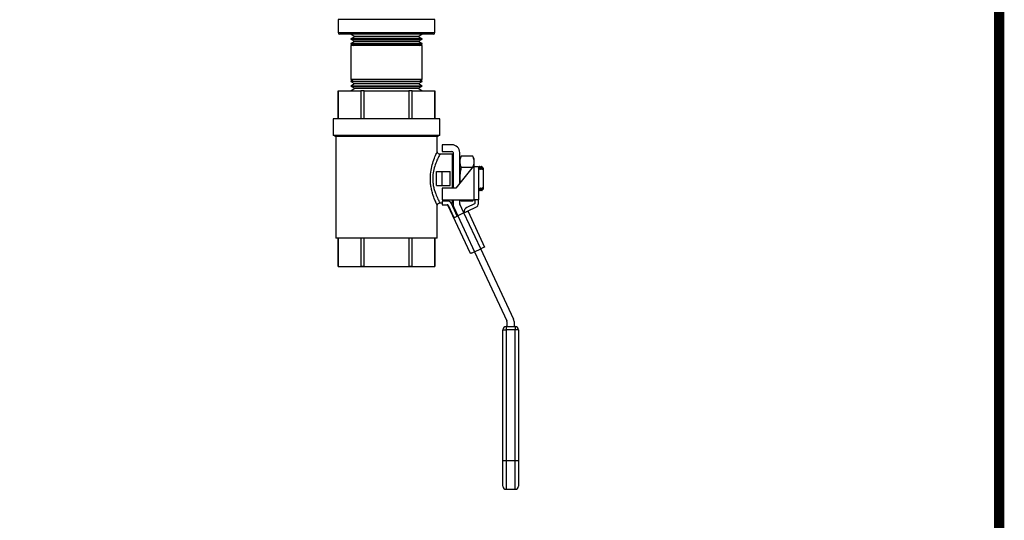
# Model space of a CAD drawing. Units: inches. Extents: x 0.5 to 10.9, y 0.1 to 17.
# Drawn here: x 9.1 to 10.9, y 10.6 to 11.5 of the extents above; entities that cross this region are included whole.
import ezdxf

# ---------------------------------------------------------------- set-up
doc = ezdxf.new("R2010")
doc.units = ezdxf.units.IN
doc.header["$LTSCALE"] = 0.75
doc.header["$MEASUREMENT"] = 0

msp = doc.modelspace()

# ---------------------------------------------------------------- linework, layer by layer
at = {"color": 7, "linetype": 'Continuous', "lineweight": 25}
for p, q in [((9.6743, 11.5406), (9.6743, 11.5166)), ((9.7638, 11.5406), (9.6743, 11.5406)), ((9.8533, 11.5406), (9.7638, 11.5406)), ((9.8533, 11.5166), (9.8533, 11.5406)), ((9.6743, 11.5166), (9.7638, 11.5166)), ((9.7638, 11.5136), (9.6773, 11.5136)), ((9.705, 11.509), (9.6981, 11.5053)), ((9.6982, 11.5136), (9.705, 11.5093)), ((9.705, 11.5093), (9.705, 11.509)), ((9.7065, 11.5093), (9.705, 11.5093)), ((9.7064, 11.509), (9.705, 11.509)), ((9.8226, 11.509), (9.7064, 11.509)), ((9.8226, 11.5093), (9.7065, 11.5093)), ((9.7638, 11.5166), (9.8533, 11.5166)), ((9.8503, 11.5136), (9.7638, 11.5136)), ((9.8226, 11.5093), (9.8294, 11.5136)), ((9.8226, 11.509), (9.8226, 11.5093)), ((9.8296, 11.5053), (9.8226, 11.509)), ((9.6981, 11.5053), (9.6981, 11.5048)), ((9.6997, 11.5053), (9.6981, 11.5053)), ((9.6981, 11.5048), (9.7048, 11.5006)), ((9.6981, 11.5048), (9.8296, 11.5048)), ((9.7047, 11.5003), (9.6981, 11.4967)), ((9.6981, 11.4967), (9.6981, 11.4959)), ((9.6997, 11.4967), (9.6981, 11.4967)), ((9.6981, 11.4959), (9.7028, 11.493)), ((9.6981, 11.4959), (9.8296, 11.4959)), ((9.6981, 11.493), (9.6981, 11.4296)), ((9.7782, 11.493), (9.6981, 11.493)), ((9.8296, 11.5053), (9.6997, 11.5053)), ((9.8296, 11.4967), (9.6997, 11.4967)), ((9.7048, 11.5006), (9.7047, 11.5003)), ((9.7062, 11.5003), (9.7047, 11.5003)), ((9.7062, 11.5006), (9.7048, 11.5006)), ((9.8229, 11.5006), (9.7062, 11.5006)), ((9.8229, 11.5003), (9.7062, 11.5003)), ((9.8296, 11.493), (9.7782, 11.493)), ((9.8229, 11.5006), (9.8296, 11.5048)), ((9.8229, 11.5003), (9.8229, 11.5006)), ((9.8296, 11.4967), (9.8229, 11.5003)), ((9.8249, 11.493), (9.8296, 11.4959)), ((9.8296, 11.5048), (9.8296, 11.5053)), ((9.8296, 11.4959), (9.8296, 11.4967)), ((9.8296, 11.4296), (9.8296, 11.493)), ((9.7028, 11.4296), (9.6981, 11.4267)), ((9.7782, 11.4296), (9.6981, 11.4296)), ((9.6981, 11.4267), (9.6981, 11.4259)), ((9.6981, 11.4267), (9.8296, 11.4267)), ((9.6981, 11.4259), (9.7047, 11.4223)), ((9.6997, 11.4259), (9.6981, 11.4259)), ((9.7048, 11.422), (9.6981, 11.4178)), ((9.6981, 11.4178), (9.6981, 11.4173)), ((9.6981, 11.4178), (9.8296, 11.4178)), ((9.6981, 11.4173), (9.705, 11.4136)), ((9.6997, 11.4173), (9.6981, 11.4173)), ((9.8296, 11.4259), (9.6997, 11.4259)), ((9.8296, 11.4173), (9.6997, 11.4173)), ((9.7047, 11.4223), (9.7048, 11.422)), ((9.7062, 11.4223), (9.7047, 11.4223)), ((9.7062, 11.422), (9.7048, 11.422)), ((9.8229, 11.4223), (9.7062, 11.4223)), ((9.8229, 11.422), (9.7062, 11.422)), ((9.8296, 11.4296), (9.7782, 11.4296)), ((9.8226, 11.4136), (9.8296, 11.4173)), ((9.8229, 11.4223), (9.8296, 11.4259)), ((9.8229, 11.422), (9.8229, 11.4223)), ((9.8296, 11.4178), (9.8229, 11.422)), ((9.8296, 11.4267), (9.8249, 11.4296)), ((9.8296, 11.4259), (9.8296, 11.4267)), ((9.8296, 11.4173), (9.8296, 11.4178)), ((9.6747, 11.409), (9.6747, 11.3569)), ((9.6747, 11.3569), (9.6747, 11.409)), ((9.6747, 11.409), (9.7162, 11.409)), ((9.6747, 11.409), (9.6747, 11.409)), ((9.705, 11.4133), (9.6982, 11.409)), ((9.705, 11.4136), (9.705, 11.4133)), ((9.7064, 11.4136), (9.705, 11.4136)), ((9.7065, 11.4133), (9.705, 11.4133)), ((9.8226, 11.4136), (9.7064, 11.4136)), ((9.8226, 11.4133), (9.7065, 11.4133)), ((9.7162, 11.409), (9.7162, 11.3569)), ((9.7224, 11.409), (9.7162, 11.409)), ((9.7224, 11.409), (9.8053, 11.409)), ((9.7224, 11.3569), (9.7224, 11.409)), ((9.8053, 11.409), (9.8053, 11.3569)), ((9.8115, 11.409), (9.8053, 11.409)), ((9.8115, 11.3569), (9.8115, 11.409)), ((9.8115, 11.409), (9.8529, 11.409)), ((9.8226, 11.4133), (9.8226, 11.4136)), ((9.8294, 11.409), (9.8226, 11.4133)), ((9.8529, 11.409), (9.8529, 11.3569)), ((9.853, 11.409), (9.8529, 11.409)), ((9.853, 11.3569), (9.853, 11.409)), ((9.6651, 11.3569), (9.6651, 11.3264)), ((9.8625, 11.3569), (9.6651, 11.3569)), ((9.8625, 11.3264), (9.8625, 11.3569)), ((9.8625, 11.3264), (9.6651, 11.3264)), ((9.6679, 11.3264), (9.6699, 11.3245)), ((9.8578, 11.3245), (9.8597, 11.3264)), ((9.6699, 11.3245), (9.6699, 11.1362)), ((9.8578, 11.3245), (9.6699, 11.3245)), ((9.8578, 11.296), (9.8578, 11.3245)), ((9.8848, 11.309), (9.8668, 11.309)), ((9.8668, 11.309), (9.8668, 11.2965)), ((9.8576, 11.2962), (9.8575, 11.296)), ((9.8858, 11.2915), (9.8625, 11.2915)), ((9.8668, 11.2965), (9.8848, 11.2965)), ((9.8858, 11.2285), (9.8858, 11.2915)), ((9.8868, 11.2945), (9.8868, 11.2285)), ((9.8993, 11.238), (9.8993, 11.2945)), ((9.9019, 11.2881), (9.8993, 11.2825)), ((9.9233, 11.2881), (9.9019, 11.2881)), ((9.9259, 11.2825), (9.9233, 11.2881)), ((9.9259, 11.2777), (9.9259, 11.2825)), ((9.9259, 11.269), (9.9259, 11.2777)), ((9.8562, 11.2335), (9.8562, 11.2595)), ((9.8562, 11.2595), (9.8668, 11.2595)), ((9.8668, 11.2335), (9.8668, 11.2595)), ((9.8668, 11.2595), (9.8818, 11.2595)), ((9.8818, 11.2335), (9.8818, 11.2595)), ((9.886, 11.269), (9.8858, 11.2685)), ((9.8865, 11.269), (9.886, 11.269)), ((9.8862, 11.266), (9.8868, 11.266)), ((9.8868, 11.2686), (9.8865, 11.269)), ((9.9239, 11.269), (9.8918, 11.2285)), ((9.9226, 11.2673), (9.9019, 11.2673)), ((9.9259, 11.269), (9.9239, 11.269)), ((9.9259, 11.207), (9.9259, 11.269)), ((9.9259, 11.269), (9.9339, 11.269)), ((9.9336, 11.266), (9.9347, 11.2641)), ((9.9339, 11.269), (9.9339, 11.207)), ((9.9345, 11.2674), (9.9339, 11.2682)), ((9.9353, 11.2675), (9.9345, 11.2674)), ((9.9345, 11.2674), (9.9345, 11.2672)), ((9.9345, 11.2672), (9.9345, 11.2666)), ((9.9345, 11.2666), (9.9346, 11.2655)), ((9.9346, 11.2655), (9.9347, 11.2641)), ((9.9347, 11.2641), (9.9355, 11.2642)), ((9.936, 11.269), (9.9353, 11.2675)), ((9.9353, 11.2675), (9.9353, 11.2672)), ((9.9353, 11.2672), (9.9353, 11.2666)), ((9.9353, 11.2666), (9.9354, 11.2656)), ((9.9354, 11.2656), (9.9355, 11.2642)), ((9.9355, 11.2642), (9.9362, 11.266)), ((9.9365, 11.269), (9.936, 11.269)), ((9.9362, 11.266), (9.9368, 11.266)), ((9.9376, 11.2674), (9.9365, 11.269)), ((9.9368, 11.266), (9.9378, 11.2641)), ((9.9384, 11.2675), (9.9376, 11.2674)), ((9.9376, 11.2674), (9.9376, 11.2672)), ((9.9376, 11.2672), (9.9377, 11.2666)), ((9.9377, 11.2666), (9.9377, 11.2655)), ((9.9377, 11.2655), (9.9378, 11.2641)), ((9.9378, 11.2641), (9.9386, 11.2642)), ((9.9391, 11.269), (9.9384, 11.2675)), ((9.9384, 11.2675), (9.9384, 11.2672)), ((9.9384, 11.2672), (9.9384, 11.2666)), ((9.9384, 11.2666), (9.9385, 11.2656)), ((9.9385, 11.2656), (9.9386, 11.2642)), ((9.9386, 11.2642), (9.9393, 11.266)), ((9.9397, 11.269), (9.9391, 11.269)), ((9.9393, 11.266), (9.9398, 11.266)), ((9.9407, 11.2674), (9.9397, 11.269)), ((9.9401, 11.2656), (9.9398, 11.2674)), ((9.9398, 11.266), (9.9398, 11.2674)), ((9.9398, 11.266), (9.9401, 11.2656)), ((9.9401, 11.2656), (9.941, 11.2641)), ((9.9413, 11.2674), (9.9407, 11.2674)), ((9.9407, 11.2674), (9.9407, 11.2672)), ((9.9407, 11.2672), (9.9408, 11.2666)), ((9.9408, 11.2666), (9.9409, 11.2655)), ((9.9409, 11.2655), (9.941, 11.2641)), ((9.941, 11.2641), (9.9413, 11.2642)), ((9.9428, 11.266), (9.9413, 11.2674)), ((9.9428, 11.266), (9.9428, 11.2624)), ((9.9428, 11.2624), (9.9428, 11.2307)), ((9.8993, 11.2465), (9.9, 11.2389)), ((9.8562, 11.2335), (9.8668, 11.2335)), ((9.8668, 11.2335), (9.8818, 11.2335)), ((9.8668, 11.2285), (9.8668, 11.207)), ((9.8918, 11.2285), (9.8668, 11.2285)), ((9.9339, 11.225), (9.9343, 11.2256)), ((9.9348, 11.2289), (9.934, 11.2289)), ((9.934, 11.2289), (9.9341, 11.2275)), ((9.9341, 11.2275), (9.9342, 11.2265)), ((9.9342, 11.2265), (9.9342, 11.2258)), ((9.9342, 11.2258), (9.9343, 11.2256)), ((9.9343, 11.2256), (9.935, 11.2257)), ((9.9359, 11.2271), (9.9348, 11.2289)), ((9.9348, 11.2289), (9.9349, 11.2275)), ((9.9349, 11.2275), (9.935, 11.2265)), ((9.935, 11.2265), (9.935, 11.2259)), ((9.935, 11.2259), (9.935, 11.2257)), ((9.935, 11.2257), (9.9361, 11.2241)), ((9.9364, 11.2271), (9.9359, 11.2271)), ((9.9361, 11.2241), (9.9366, 11.2241)), ((9.9372, 11.2289), (9.9364, 11.2271)), ((9.9366, 11.2241), (9.9374, 11.2256)), ((9.9379, 11.2289), (9.9372, 11.2289)), ((9.9372, 11.2289), (9.9373, 11.2275)), ((9.9373, 11.2275), (9.9373, 11.2265)), ((9.9373, 11.2265), (9.9374, 11.2258)), ((9.9374, 11.2258), (9.9374, 11.2256)), ((9.9374, 11.2256), (9.9382, 11.2257)), ((9.939, 11.2271), (9.9379, 11.2289)), ((9.9379, 11.2289), (9.938, 11.2275)), ((9.938, 11.2275), (9.9381, 11.2265)), ((9.9381, 11.2265), (9.9381, 11.2259)), ((9.9381, 11.2259), (9.9382, 11.2257)), ((9.9382, 11.2257), (9.9392, 11.2241)), ((9.9395, 11.2271), (9.939, 11.2271)), ((9.9392, 11.2241), (9.9397, 11.2241)), ((9.9403, 11.2289), (9.9395, 11.2271)), ((9.9398, 11.2241), (9.9405, 11.2256)), ((9.9411, 11.2289), (9.9403, 11.2289)), ((9.9403, 11.2289), (9.9404, 11.2275)), ((9.9404, 11.2275), (9.9405, 11.2265)), ((9.9405, 11.2265), (9.9405, 11.2258)), ((9.9405, 11.2258), (9.9405, 11.2256)), ((9.9405, 11.2256), (9.9413, 11.2257)), ((9.9412, 11.2287), (9.9411, 11.2289)), ((9.9411, 11.2289), (9.9412, 11.2275)), ((9.9428, 11.2307), (9.9412, 11.2287)), ((9.9412, 11.2275), (9.9412, 11.2265)), ((9.9412, 11.2265), (9.9413, 11.2259)), ((9.9413, 11.2259), (9.9413, 11.2257)), ((9.9414, 11.2257), (9.9428, 11.2271)), ((9.9428, 11.2307), (9.9428, 11.2271)), ((9.8626, 11.2015), (9.8668, 11.2015)), ((9.8668, 11.207), (9.9259, 11.207)), ((9.8668, 11.205), (9.8668, 11.198)), ((9.8766, 11.205), (9.8668, 11.205)), ((9.8668, 11.198), (9.8763, 11.198)), ((9.9194, 11.1077), (9.8775, 11.1974)), ((9.8776, 11.1974), (9.8884, 11.1743)), ((9.8832, 11.2015), (9.8858, 11.2015)), ((9.8947, 11.1772), (9.8839, 11.2004)), ((9.8858, 11.2015), (9.8858, 11.207)), ((9.8868, 11.2015), (9.8858, 11.2015)), ((9.8868, 11.207), (9.8868, 11.1998)), ((9.8993, 11.1998), (9.8993, 11.207)), ((9.9069, 11.1829), (9.8995, 11.1989)), ((9.9009, 11.207), (9.9019, 11.205)), ((9.9011, 11.207), (9.9019, 11.205)), ((9.9233, 11.205), (9.9019, 11.205)), ((9.9264, 11.1997), (9.9121, 11.1931)), ((9.9233, 11.205), (9.9243, 11.207)), ((9.9233, 11.205), (9.9241, 11.207)), ((9.9339, 11.207), (9.9259, 11.207)), ((9.9269, 11.207), (9.9269, 11.2006)), ((9.9339, 11.2006), (9.9339, 11.207)), ((9.8578, 11.1362), (9.8578, 11.1966)), ((9.8881, 11.1936), (9.8956, 11.1776)), ((9.9069, 11.1829), (9.8956, 11.1776)), ((9.9069, 11.1829), (9.9083, 11.1836)), ((9.938, 11.1163), (9.9069, 11.1829)), ((9.9083, 11.1836), (9.9097, 11.1842)), ((9.9097, 11.1842), (9.9109, 11.1848)), ((9.9109, 11.1848), (9.912, 11.1853)), ((9.912, 11.1853), (9.9129, 11.1857)), ((9.9129, 11.1857), (9.9136, 11.186)), ((9.9136, 11.186), (9.914, 11.1862)), ((9.914, 11.1862), (9.9142, 11.1863)), ((9.9146, 11.1854), (9.9142, 11.1863)), ((9.9146, 11.1854), (9.9452, 11.1197)), ((9.9151, 11.1867), (9.9293, 11.1934)), ((9.8884, 11.1743), (9.8887, 11.1744)), ((9.8887, 11.1744), (9.8892, 11.1746)), ((9.8892, 11.1746), (9.8899, 11.175)), ((9.8899, 11.175), (9.8908, 11.1754)), ((9.8908, 11.1754), (9.8918, 11.1759)), ((9.8918, 11.1759), (9.893, 11.1764)), ((9.893, 11.1764), (9.8943, 11.177)), ((9.8943, 11.177), (9.8956, 11.1776)), ((9.8956, 11.1776), (9.9266, 11.111)), ((9.8578, 11.1362), (9.6699, 11.1362)), ((9.6747, 11.1362), (9.6747, 11.084)), ((9.6747, 11.084), (9.6747, 11.1362)), ((9.7162, 11.1362), (9.7162, 11.084)), ((9.7224, 11.084), (9.7224, 11.1362)), ((9.8053, 11.1362), (9.8053, 11.084)), ((9.8115, 11.084), (9.8115, 11.1362)), ((9.8529, 11.1362), (9.8529, 11.084)), ((9.853, 11.084), (9.853, 11.1362)), ((9.9195, 11.1077), (9.9194, 11.1077)), ((9.9199, 11.1079), (9.9195, 11.1077)), ((9.9206, 11.1082), (9.9199, 11.1079)), ((9.9215, 11.1086), (9.9206, 11.1082)), ((9.9226, 11.1092), (9.9215, 11.1086)), ((9.9239, 11.1097), (9.9226, 11.1092)), ((9.9252, 11.1104), (9.9239, 11.1097)), ((9.9266, 11.111), (9.9252, 11.1104)), ((9.9266, 11.111), (9.938, 11.1163)), ((9.9266, 11.111), (9.9863, 10.983)), ((9.9394, 11.117), (9.938, 11.1163)), ((9.999, 10.9855), (9.938, 11.1163)), ((9.9407, 11.1176), (9.9394, 11.117)), ((9.942, 11.1182), (9.9407, 11.1176)), ((9.9431, 11.1187), (9.942, 11.1182)), ((9.944, 11.1191), (9.9431, 11.1187)), ((9.9447, 11.1194), (9.944, 11.1191)), ((9.9451, 11.1196), (9.9447, 11.1194)), ((9.9452, 11.1197), (9.9451, 11.1196)), ((9.6747, 11.084), (9.6747, 11.084)), ((9.7224, 11.084), (9.7162, 11.084)), ((9.8115, 11.084), (9.8053, 11.084)), ((9.853, 11.084), (9.8529, 11.084)), ((9.9865, 10.9822), (9.9865, 10.9726)), ((10.0003, 10.9726), (10.0003, 10.9794)), ((9.979, 10.9666), (9.985, 10.9666)), ((9.979, 10.724), (9.979, 10.9666)), ((9.985, 10.9726), (9.985, 10.9666)), ((9.985, 10.9726), (10.0018, 10.9726)), ((9.985, 10.9666), (9.985, 10.724)), ((10.0018, 10.9666), (9.985, 10.9666)), ((10.0018, 10.9726), (10.0018, 10.9666)), ((10.0018, 10.724), (10.0018, 10.9666)), ((10.0078, 10.9666), (10.0018, 10.9666)), ((10.0078, 10.9666), (10.0078, 10.724)), ((9.985, 10.724), (9.979, 10.724)), ((9.979, 10.6775), (9.979, 10.724)), ((10.0018, 10.724), (9.985, 10.724)), ((9.985, 10.724), (9.985, 10.6715)), ((10.0078, 10.724), (10.0018, 10.724)), ((10.0018, 10.6715), (10.0018, 10.724)), ((10.0078, 10.724), (10.0078, 10.6775)), ((9.985, 10.6715), (10.0018, 10.6715))]:
    msp.add_line(p, q, dxfattribs=at)
msp.add_line((9.6747, 11.084), (9.8529, 11.084))
at = {"color": 7, "const_width": 0.0192}
msp.add_lwpolyline([(0.5352, 16.2691, -0.414214), (0.7012, 16.4351), (10.7306, 16.4351, -0.414214), (10.8966, 16.2691), (10.8966, 0.2681, -0.414214), (10.7306, 0.102), (0.7012, 0.102, -0.414214), (0.5352, 0.2681)], format="xyb", close=True, dxfattribs=at)
at = {"color": 7, "linetype": 'Continuous', "lineweight": 25}
for centre, radius, start, end in [((9.6773, 11.5166), 0.003, 180, 270), ((9.8503, 11.5166), 0.003, 270, 0), ((9.8848, 11.2945), 0.0145, 0, 90), ((9.8848, 11.2945), 0.002, 0, 90), ((9.8766, 11.197), 0.00106, 25, 109.7868), ((9.8766, 11.197), 0.008, 25, 90), ((9.8766, 11.197), 0.001, 25, 90), ((9.8796, 11.1931), 0.00474, 114.6168, 115.375), ((9.9013, 11.1998), 0.0145, 180, 205), ((9.9013, 11.1998), 0.002, 180, 205), ((9.9259, 11.2006), 0.001, 295, 0), ((9.9259, 11.2006), 0.008, 295, 0), ((9.9155, 11.1858), 0.008, 115, 197.8192), ((9.9155, 11.1858), 0.001, 115, 205), ((9.9845, 10.9822), 0.002, 0, 25), ((9.9858, 10.9794), 0.0145, 0, 25), ((9.985, 10.9666), 0.006, 90, 180), ((10.0018, 10.9666), 0.006, 0, 90), ((9.985, 10.6775), 0.006, 180, 270), ((10.0018, 10.6775), 0.006, 270, 0)]:
    msp.add_arc(centre, radius, start, end, dxfattribs=at)
for points, knots in [([(9.8577, 11.1966), (9.8577, 11.1967), (9.8577, 11.1967), (9.8567, 11.1987), (9.8542, 11.2041), (9.8508, 11.213), (9.848, 11.2222), (9.8463, 11.2301), (9.8451, 11.2385), (9.8447, 11.2493), (9.8459, 11.2621), (9.8493, 11.2759), (9.8528, 11.2854), (9.8554, 11.2914), (9.8569, 11.2947), (9.8574, 11.2957), (9.8576, 11.2962)], [0, 0, 0, 0, 0.037213, 0.087222, 0.184115, 0.290311, 0.348413, 0.408232, 0.464768, 0.523263, 0.623094, 0.721485, 0.83067, 0.887445, 0.946188, 1, 1, 1, 1]), ([(9.8625, 11.291), (9.8626, 11.2912), (9.8628, 11.2915), (9.8618, 11.2898), (9.8603, 11.287), (9.8576, 11.2816), (9.8539, 11.273), (9.8503, 11.2607), (9.849, 11.2491), (9.8495, 11.2394), (9.8506, 11.2317), (9.8525, 11.2246), (9.8554, 11.2163), (9.859, 11.2084), (9.8622, 11.2025), (9.8625, 11.202), (9.8627, 11.2018)], [0, 0, 0, 0, 0.036292, 0.089265, 0.145825, 0.20243, 0.308111, 0.401761, 0.495417, 0.549375, 0.603374, 0.659625, 0.71592, 0.819035, 0.91407, 1, 1, 1, 1]), ([(9.8626, 11.2915), (9.862, 11.2916), (9.8608, 11.2918), (9.8593, 11.2928), (9.8583, 11.2941), (9.8579, 11.2952), (9.8578, 11.2958), (9.8578, 11.296)], [0, 0, 0, 0, 0.2435875, 0.5216409, 0.7353515, 0.9115922, 1, 1, 1, 1]), ([(9.9019, 11.2881), (9.9011, 11.2864), (9.8997, 11.283), (9.8994, 11.2795), (9.8993, 11.2777)], [0, 0, 0, 0, 0.496961, 1, 1, 1, 1]), ([(9.8993, 11.2777), (9.8994, 11.2761), (9.8996, 11.2726), (9.9011, 11.2692), (9.9019, 11.2673)], [0, 0, 0, 0, 0.461771, 1, 1, 1, 1]), ([(9.9259, 11.2777), (9.9258, 11.2793), (9.9256, 11.2828), (9.9241, 11.2863), (9.9233, 11.2881)], [0, 0, 0, 0, 0.461771, 1, 1, 1, 1]), ([(9.924, 11.269), (9.9244, 11.2701), (9.9256, 11.273), (9.9258, 11.276), (9.9259, 11.2777)], [0, 0, 0, 0, 0.40012, 1, 1, 1, 1]), ([(9.886, 11.2687), (9.886, 11.2687), (9.886, 11.2689), (9.8861, 11.2673), (9.8862, 11.266), (9.8862, 11.266)], [0, 0, 0, 0, 0.3374771, 0.9801689, 1, 1, 1, 1]), ([(9.8868, 11.266), (9.8867, 11.2665), (9.8866, 11.2681), (9.8865, 11.2693), (9.8865, 11.2689), (9.8865, 11.2688)], [0, 0, 0, 0, 0.270781, 0.913642, 1, 1, 1, 1]), ([(9.9019, 11.2673), (9.9013, 11.2646), (9.8998, 11.2577), (9.8995, 11.2507), (9.8993, 11.2465)], [0, 0, 0, 0, 0.4016718, 1, 1, 1, 1]), ([(9.936, 11.2687), (9.936, 11.2687), (9.936, 11.2689), (9.9361, 11.2673), (9.9362, 11.266), (9.9362, 11.266)], [0, 0, 0, 0, 0.33759, 0.980172, 1, 1, 1, 1]), ([(9.9368, 11.266), (9.9367, 11.2665), (9.9366, 11.2681), (9.9365, 11.2693), (9.9365, 11.2689), (9.9365, 11.2688)], [0, 0, 0, 0, 0.26925, 0.912871, 1, 1, 1, 1]), ([(9.9391, 11.2688), (9.9391, 11.2688), (9.9391, 11.2692), (9.9392, 11.2679), (9.9393, 11.2664), (9.9393, 11.266)], [0, 0, 0, 0, 0.142052, 0.783733, 1, 1, 1, 1]), ([(9.9398, 11.2674), (9.9397, 11.2683), (9.9396, 11.2693), (9.9397, 11.2689), (9.9397, 11.2689)], [0, 0, 0, 0, 0.896001, 1, 1, 1, 1]), ([(9.9413, 11.2674), (9.9413, 11.2672), (9.9413, 11.2669), (9.9413, 11.265), (9.9413, 11.2642)], [0, 0, 0, 0, 0.570107, 1, 1, 1, 1]), ([(9.9413, 11.2642), (9.9416, 11.2638), (9.9421, 11.2633), (9.9426, 11.2627), (9.9428, 11.2624)], [0, 0, 0, 0, 0.578618, 1, 1, 1, 1]), ([(9.9359, 11.2271), (9.936, 11.2262), (9.9361, 11.2244), (9.9361, 11.2244), (9.9361, 11.2243)], [0, 0, 0, 0, 0.49395, 1, 1, 1, 1]), ([(9.9366, 11.2243), (9.9366, 11.2242), (9.9367, 11.2238), (9.9366, 11.2251), (9.9365, 11.2267), (9.9364, 11.2271)], [0, 0, 0, 0, 0.113959, 0.756448, 1, 1, 1, 1]), ([(9.939, 11.2271), (9.9391, 11.2262), (9.9392, 11.2244), (9.9392, 11.2244), (9.9392, 11.2243)], [0, 0, 0, 0, 0.49395, 1, 1, 1, 1]), ([(9.9397, 11.2243), (9.9397, 11.2242), (9.9398, 11.2238), (9.9397, 11.2251), (9.9396, 11.2267), (9.9395, 11.2271)], [0, 0, 0, 0, 0.11212, 0.754601, 1, 1, 1, 1]), ([(9.9412, 11.2287), (9.9412, 11.2282), (9.9413, 11.2265), (9.9413, 11.2253), (9.9413, 11.2257), (9.9413, 11.2257)], [0, 0, 0, 0, 0.328248, 0.953245, 1, 1, 1, 1]), ([(9.8578, 11.1966), (9.8578, 11.1969), (9.8578, 11.1978), (9.8584, 11.1991), (9.8595, 11.2005), (9.861, 11.2014), (9.8622, 11.2015), (9.8627, 11.2015)], [0, 0, 0, 0, 0.115687, 0.330828, 0.55848, 0.79519, 1, 1, 1, 1]), ([(9.8766, 11.198), (9.8766, 11.198), (9.8765, 11.198), (9.8764, 11.198), (9.8763, 11.198)], [0, 0, 0, 0, 0.033399, 1, 1, 1, 1])]:
    msp.add_open_spline(points, degree=3, knots=knots, dxfattribs=at)

doc.saveas('drawing.dxf')
